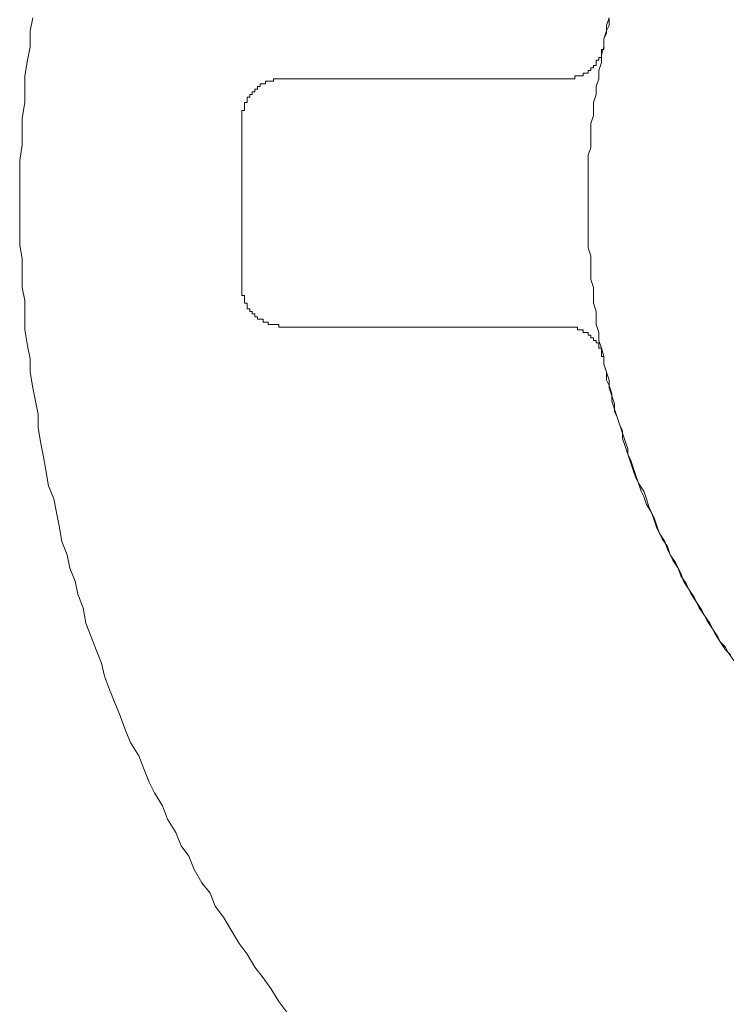
# Model space of a CAD drawing. Units: inches. Extents: x -719 to 419, y -293 to 518.
# Drawn here: x -481 to -467, y -89 to -69 of the extents above; entities that cross this region are included whole.
import ezdxf

# ---------------------------------------------------------------- set-up
doc = ezdxf.new("R2010")
doc.units = ezdxf.units.IN
doc.header["$MEASUREMENT"] = 0
doc.layers.add('图层 1', color=7, linetype='Continuous')

msp = doc.modelspace()

# ---------------------------------------------------------------- linework, layer by layer
at = {"layer": '图层 1', "color": 7, "lineweight": 9}
for points in [[(-480.627, -69.161), (-480.681, -69.423), (-480.681, -69.746), (-480.735, -70.013), (-480.787, -70.327), (-480.787, -70.595), (-480.787, -70.862), (-480.841, -71.18), (-480.841, -71.447), (-480.841, -71.714), (-480.893, -72.032), (-480.893, -72.296), (-480.893, -72.565), (-480.893, -72.884), (-480.893, -73.15), (-480.893, -73.466), (-480.893, -73.735), (-480.841, -74.002), (-480.841, -74.32), (-480.841, -74.587), (-480.787, -74.848), (-480.787, -75.172), (-480.787, -75.436), (-480.735, -75.757), (-480.681, -76.023), (-480.681, -76.29), (-480.627, -76.606), (-480.573, -76.872), (-480.521, -77.139), (-480.521, -77.406), (-480.469, -77.724), (-480.417, -77.991), (-480.365, -78.257), (-480.311, -78.573), (-480.205, -78.837), (-480.153, -79.109), (-480.098, -79.378), (-480.044, -79.691), (-479.936, -79.958), (-479.884, -80.227), (-479.78, -80.489), (-479.723, -80.753), (-479.617, -81.024), (-479.565, -81.338), (-479.459, -81.609), (-479.353, -81.871), (-479.247, -82.137), (-479.19, -82.404), (-479.086, -82.671), (-478.98, -82.935), (-478.874, -83.201), (-478.77, -83.47), (-478.662, -83.734), (-478.499, -84.001), (-478.395, -84.265), (-478.289, -84.534), (-478.183, -84.744), (-478.023, -85.011), (-477.919, -85.275), (-477.756, -85.544), (-477.648, -85.81), (-477.492, -86.022), (-477.386, -86.287), (-477.228, -86.556), (-477.065, -86.766), (-476.961, -87.027), (-476.798, -87.244), (-476.643, -87.511), (-476.482, -87.777), (-476.322, -87.99), (-476.164, -88.254), (-476.001, -88.469), (-475.843, -88.681), (-475.685, -88.945), (-475.525, -89.16)], [(-469.038, -69.161), (-469.092, -69.319), (-469.092, -69.477), (-469.146, -69.586), (-469.146, -69.746), (-469.198, -69.907), (-469.198, -70.062), (-469.248, -70.223), (-469.248, -70.386), (-469.299, -70.544), (-469.299, -70.704), (-469.354, -70.862), (-469.354, -71.025), (-469.354, -71.129), (-469.41, -71.289), (-469.41, -71.447), (-469.41, -71.61), (-469.41, -71.768), (-469.462, -71.926), (-469.462, -72.084), (-469.462, -72.244), (-469.462, -72.405), (-469.462, -72.565), (-469.462, -72.723), (-469.462, -72.884), (-469.462, -73.046), (-469.462, -73.15), (-469.462, -73.311), (-469.462, -73.466), (-469.462, -73.629), (-469.462, -73.789), (-469.41, -73.947), (-469.41, -74.108), (-469.41, -74.268), (-469.41, -74.424), (-469.354, -74.587), (-469.354, -74.747), (-469.354, -74.903), (-469.299, -75.066), (-469.299, -75.172), (-469.299, -75.332), (-469.248, -75.49), (-469.248, -75.651), (-469.198, -75.806), (-469.146, -75.971), (-469.146, -76.129), (-469.092, -76.29), (-469.092, -76.45), (-469.038, -76.554), (-468.986, -76.714), (-468.986, -76.872), (-468.931, -77.033), (-468.88, -77.193), (-468.825, -77.351), (-468.771, -77.46), (-468.771, -77.62), (-468.719, -77.776), (-468.665, -77.939), (-468.613, -78.045), (-468.559, -78.205), (-468.505, -78.363), (-468.45, -78.521), (-468.398, -78.679), (-468.344, -78.785), (-468.292, -78.946), (-468.188, -79.109), (-468.134, -79.215), (-468.08, -79.378), (-468.028, -79.531), (-467.976, -79.639), (-467.865, -79.795), (-467.813, -79.958), (-467.761, -80.066), (-467.655, -80.227), (-467.601, -80.333), (-467.549, -80.489), (-467.443, -80.647), (-467.389, -80.753), (-467.283, -80.916), (-467.231, -81.024), (-467.122, -81.182), (-467.068, -81.288), (-466.964, -81.446), (-466.91, -81.552), (-466.806, -81.713), (-466.7, -81.819), (-466.646, -81.925), (-466.537, -82.086)], [(-469.038, -69.161), (-469.038, -69.319), (-469.092, -69.423), (-469.146, -69.586), (-469.146, -69.746)], [(-469.941, -70.386), (-469.889, -70.386), (-469.837, -70.386), (-469.783, -70.386), (-469.729, -70.386), (-469.729, -70.327), (-469.675, -70.327), (-469.623, -70.327), (-469.566, -70.327), (-469.566, -70.275), (-469.514, -70.275), (-469.462, -70.275), (-469.462, -70.223), (-469.41, -70.223), (-469.41, -70.171), (-469.354, -70.171), (-469.354, -70.119), (-469.299, -70.119), (-469.299, -70.062), (-469.299, -70.013), (-469.248, -70.013), (-469.248, -69.961), (-469.198, -69.961), (-469.198, -69.907), (-469.198, -69.855), (-469.198, -69.801), (-469.146, -69.801), (-469.146, -69.746)], [(-475.633, -70.386), (-475.685, -70.386), (-475.737, -70.386), (-475.789, -70.386), (-475.789, -70.437), (-475.843, -70.437), (-475.897, -70.437), (-475.949, -70.437), (-475.949, -70.492), (-476.001, -70.492), (-476.055, -70.492), (-476.055, -70.544), (-476.11, -70.544), (-476.11, -70.595), (-476.164, -70.595), (-476.164, -70.65), (-476.216, -70.65), (-476.216, -70.704), (-476.268, -70.704), (-476.268, -70.756), (-476.322, -70.756), (-476.322, -70.81), (-476.322, -70.862), (-476.376, -70.862), (-476.376, -70.916), (-476.376, -70.973), (-476.376, -71.025), (-476.43, -71.025), (-476.43, -71.077), (-476.43, -71.129), (-476.43, -71.18)], [(-475.633, -70.386), (-475.576, -70.386), (-475.525, -70.386), (-475.473, -70.386), (-475.418, -70.386), (-475.364, -70.386), (-475.31, -70.386), (-475.258, -70.386), (-475.206, -70.386), (-475.152, -70.386), (-475.098, -70.386), (-475.046, -70.386), (-474.991, -70.386), (-474.94, -70.386), (-474.885, -70.386), (-474.831, -70.386), (-474.781, -70.386), (-474.73, -70.386), (-474.678, -70.386), (-474.621, -70.386), (-474.567, -70.386), (-474.513, -70.386), (-474.461, -70.386), (-474.406, -70.386), (-474.352, -70.386), (-474.3, -70.386), (-474.246, -70.386), (-474.194, -70.386), (-474.14, -70.386), (-474.088, -70.386), (-474.036, -70.386), (-473.982, -70.386), (-473.878, -70.386), (-473.826, -70.386), (-473.718, -70.386), (-473.661, -70.386), (-473.555, -70.386), (-473.451, -70.386), (-473.394, -70.386), (-473.291, -70.386), (-473.239, -70.386), (-473.13, -70.386), (-473.026, -70.386), (-472.972, -70.386), (-472.812, -70.386), (-472.6, -70.386), (-472.439, -70.386)], [(-472.439, -70.386), (-469.941, -70.386)], [(-476.43, -74.587), (-476.43, -71.18)], [(-476.43, -74.587), (-476.43, -74.639), (-476.43, -74.69), (-476.43, -74.747), (-476.376, -74.747), (-476.376, -74.799), (-476.376, -74.848), (-476.376, -74.903), (-476.322, -74.903), (-476.322, -74.955), (-476.322, -75.011), (-476.268, -75.011), (-476.268, -75.066), (-476.216, -75.066), (-476.216, -75.117), (-476.164, -75.117), (-476.164, -75.172), (-476.11, -75.172), (-476.11, -75.224), (-476.055, -75.224), (-476.001, -75.224), (-476.001, -75.28), (-475.949, -75.28), (-475.897, -75.28), (-475.897, -75.332), (-475.843, -75.332), (-475.789, -75.332), (-475.737, -75.332), (-475.685, -75.332), (-475.685, -75.384), (-475.633, -75.384)], [(-472.439, -75.384), (-472.6, -75.384), (-472.812, -75.384), (-472.972, -75.384), (-473.026, -75.384), (-473.13, -75.384), (-473.239, -75.384), (-473.291, -75.384), (-473.394, -75.384), (-473.451, -75.384), (-473.555, -75.384), (-473.661, -75.384), (-473.718, -75.384), (-473.826, -75.384), (-473.878, -75.384), (-473.982, -75.384), (-474.036, -75.384), (-474.088, -75.384), (-474.14, -75.384), (-474.194, -75.384), (-474.246, -75.384), (-474.3, -75.384), (-474.352, -75.384), (-474.406, -75.384), (-474.461, -75.384), (-474.513, -75.384), (-474.567, -75.384), (-474.621, -75.384), (-474.678, -75.384), (-474.73, -75.384), (-474.781, -75.384), (-474.831, -75.384), (-474.885, -75.384), (-474.94, -75.384), (-474.991, -75.384), (-475.046, -75.384), (-475.098, -75.384), (-475.152, -75.384), (-475.206, -75.384), (-475.258, -75.384), (-475.31, -75.384), (-475.364, -75.384), (-475.418, -75.384), (-475.473, -75.384), (-475.525, -75.384), (-475.576, -75.384), (-475.633, -75.384)], [(-469.941, -75.384), (-472.439, -75.384)], [(-469.146, -76.023), (-469.146, -75.971), (-469.198, -75.971), (-469.198, -75.915), (-469.198, -75.858), (-469.198, -75.806), (-469.248, -75.806), (-469.248, -75.757), (-469.248, -75.7), (-469.299, -75.7), (-469.299, -75.651), (-469.354, -75.651), (-469.354, -75.596), (-469.41, -75.596), (-469.41, -75.542), (-469.462, -75.542), (-469.462, -75.49), (-469.514, -75.49), (-469.566, -75.49), (-469.566, -75.436), (-469.623, -75.436), (-469.675, -75.436), (-469.675, -75.384), (-469.729, -75.384), (-469.783, -75.384), (-469.837, -75.384), (-469.889, -75.384), (-469.941, -75.384)], [(-469.146, -76.023), (-469.146, -76.129), (-469.092, -76.29), (-469.038, -76.45), (-469.038, -76.606), (-468.986, -76.766), (-468.931, -76.924), (-468.931, -77.087), (-468.88, -77.193), (-468.825, -77.351), (-468.771, -77.512), (-468.719, -77.672), (-468.665, -77.828), (-468.665, -77.939), (-468.613, -78.097), (-468.559, -78.257), (-468.505, -78.415), (-468.45, -78.521), (-468.344, -78.679), (-468.292, -78.837), (-468.24, -78.998), (-468.188, -79.109), (-468.134, -79.267), (-468.08, -79.427), (-468.028, -79.531), (-467.92, -79.691), (-467.865, -79.849), (-467.813, -79.958), (-467.71, -80.118), (-467.655, -80.227), (-467.601, -80.385), (-467.495, -80.54), (-467.443, -80.647), (-467.332, -80.809), (-467.283, -80.916), (-467.176, -81.076), (-467.122, -81.182), (-467.016, -81.338), (-466.964, -81.446), (-466.858, -81.609), (-466.806, -81.713), (-466.7, -81.871), (-466.594, -81.979)]]:
    msp.add_lwpolyline(points, dxfattribs=at)

doc.saveas('drawing.dxf')
